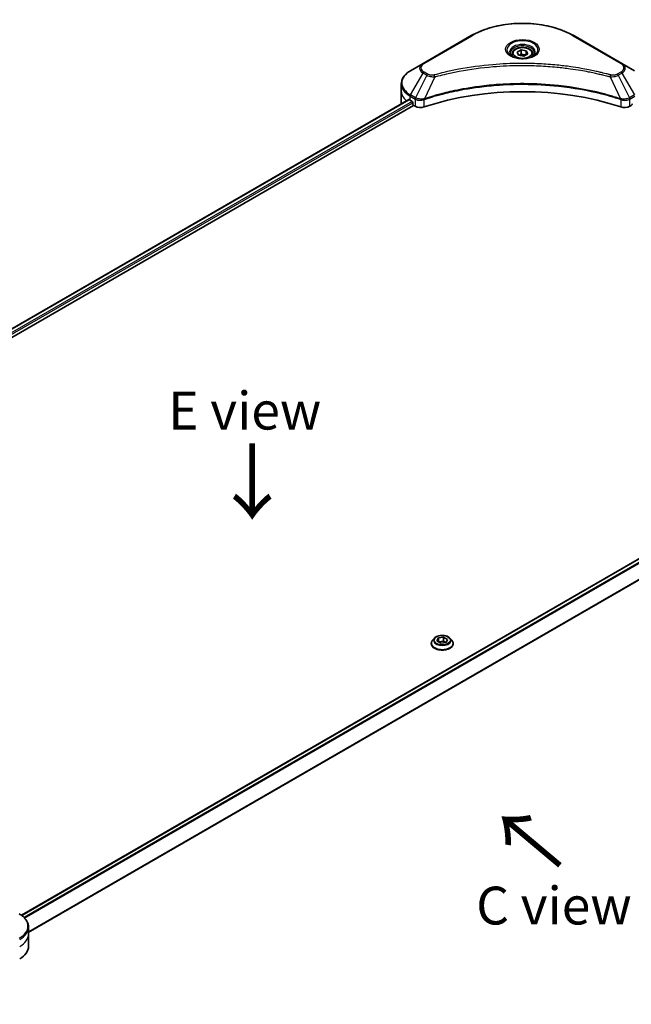
# Model space of a CAD drawing. Units: millimetres. Extents: x -2284 to 6965, y 40 to 1726.
# Drawn here: x -1855 to -1612, y 1027 to 1417 of the extents above; entities that cross this region are included whole.
import ezdxf

# ---------------------------------------------------------------- set-up
doc = ezdxf.new("R2010")
doc.units = ezdxf.units.MM
doc.header["$LTSCALE"] = 5
doc.layers.get('Defpoints').update_dxf_attribs({"lineweight": 25})
for name, color, linetype, lineweight in [('Dimension (ISO)', 7, 'Continuous', 18), ('Symbol (ISO)', 7, 'Continuous', 18), ('Visible (ISO)', 7, 'Continuous', 35), ('Visible Narrow (ISO)', 7, 'Continuous', 25)]:
    doc.layers.add(name, color=color, linetype=linetype, lineweight=lineweight)
doc.styles.add('Note Text (TK)', font='txt')
doc.dimstyles.new('Default - Method 1b (TK)', dxfattribs={"dimscale": 5, "dimtxt": 2.5, "dimasz": 2.5, "dimexe": 1, "dimexo": 1.5, "dimgap": 1, "dimtad": 1, "dimrnd": 1e-08, "dimdsep": 46, "dimtxsty": 'Note Text (TK)', "dimblk": 'OPEN', "dimcen": 0.09, "dimdle": 5, "dimclrd": 100, "dimclre": 100, "dimclrt": 7, "dimadec": 1, "dimazin": 1, "dimtfac": 1, "dimtmove": 0, "dimatfit": 3, "dimldrblk": 'OPEN', "dimfxl": 1, "dimtolj": 1, "dimlwd": -1, "dimlwe": -1, "dimarcsym": 0})

# ---------------------------------------------------------------- blocks, each defined once
blk = doc.blocks.new('_Open')
at = {"color": 0, "linetype": 'ByBlock', "lineweight": -2}
for p, q in [((-1, 0.167), (0, 0)), ((-1, -0.167), (0, 0)), ((0, 0), (-1, 0))]:
    blk.add_line(p, q, dxfattribs=at)
blk = doc.blocks.new('*D40')
at = {"layer": 'Defpoints', "color": 0}
for p in [(-1449.77, 1076.05), (-1379.73, 1035.61), (-1924.73, 822.18)]:
    blk.add_point(p, dxfattribs=at)
at = {"layer": 'Dimension (ISO)', "color": 100}
for p, q in [((-1442.27, 1071.72), (-1374.73, 1032.72)), ((-1825.87, 777.61), (-1390.55, 1029.35)), ((-1917.23, 817.85), (-1831.69, 768.46))]:
    blk.add_line(p, q, dxfattribs=at)
at = {"layer": 'Dimension (ISO)', "color": 100, "xscale": 12.5, "yscale": 12.5, "zscale": 12.5}
for p, rotation in [((-1379.73, 1035.61), 30.04070333812759), ((-1836.69, 771.35), 210.0407033381276)]:
    blk.add_blockref('_Open', p, dxfattribs=dict(at, rotation=rotation))
at = {"layer": 'Dimension (ISO)', "color": 7, "insert": (-1620.89, 907.81), "char_height": 12.5, "attachment_point": 4, "rotation": 30.0407, "style": 'Note Text (TK)'}
blk.add_mtext('\\A1;{\\Q-29.959;\\W0.817;\\H0.816x;438}', dxfattribs=at)

msp = doc.modelspace()

# ---------------------------------------------------------------- linework, layer by layer
at = {"layer": 'Visible (ISO)'}
for p, q in [((-1675.7853, 1410.67), (-1694.8772, 1399.6473)), ((-1616.0777, 1399.6473), (-1635.1696, 1410.67)), ((-1659.6024, 1403.4112), (-1659.6024, 1402.4812)), ((-1657.5687, 1404.1021), (-1656.0378, 1404.986)), ((-1657.0084, 1402.8947), (-1657.5687, 1404.1021)), ((-1654.9171, 1402.5712), (-1657.0084, 1402.8947)), ((-1656.0378, 1404.986), (-1653.9465, 1404.6625)), ((-1656.0378, 1403.3939), (-1656.0378, 1404.986)), ((-1653.3862, 1403.4551), (-1654.9171, 1402.5712)), ((-1653.9465, 1404.6625), (-1653.3862, 1403.4551)), ((-1653.9465, 1404.6625), (-1653.9465, 1403.1316)), ((-1651.3524, 1403.4112), (-1651.3524, 1402.4812)), ((-1694.8772, 1399.6473), (-1699.8698, 1396.7648)), ((-1611.085, 1396.7648), (-1616.0777, 1399.6473)), ((-1703.5399, 1388.7143), (-1703.5399, 1391.5225)), ((-1703.5399, 1383.8153), (-1703.5399, 1388.7143)), ((-2057.4504, 1179.2729), (-1700.6098, 1385.295)), ((-2055.6912, 1176.8792), (-1698.6463, 1383.0192)), ((-1700.0252, 1385.04), (-1699.2827, 1384.6114)), ((-1698.9645, 1384.0602), (-1698.9645, 1383.5703)), ((-1698.6463, 1383.0192), (-1698.0668, 1382.6846)), ((-1612.8881, 1382.6846), (-1612.3086, 1383.0192)), ((-1854.2094, 1061.8802), (-1497.3459, 1267.9155)), ((-1690.3734, 1171.7623), (-1691.1175, 1170.9322)), ((-1689.3885, 1170.6311), (-1688.8282, 1171.8385)), ((-1688.8282, 1171.8385), (-1686.7369, 1172.162)), ((-1688.8282, 1171.8385), (-1688.8282, 1170.3076)), ((-1686.7369, 1172.162), (-1685.206, 1171.2781)), ((-1686.7369, 1172.162), (-1686.7369, 1170.5699)), ((-1685.206, 1171.2781), (-1685.7663, 1170.0707)), ((-1684.2211, 1171.7623), (-1683.477, 1170.9322)), ((-1691.6473, 1169.6074), (-1691.6473, 1169.6573)), ((-1687.8576, 1169.7472), (-1689.3885, 1170.6311)), ((-1688.7445, 1170.2593), (-1686.7369, 1170.5699)), ((-1685.7663, 1170.0707), (-1687.8576, 1169.7472)), ((-1686.7369, 1170.5699), (-1685.85, 1170.0578)), ((-1682.9473, 1169.6074), (-1682.9473, 1169.6573)), ((-1851.3668, 1054.3589), (-1851.3668, 1057.1671)), ((-1851.3668, 1049.4599), (-1851.3668, 1054.3589))]:
    msp.add_line(p, q, dxfattribs=at)
for centre, major_axis, start_param, end_param in [((-1655.4774, 1343.3987), (78, 0), 1.04765332, 2.09393933), ((-1691.5399, 1383.8153), (-12, 0), 0, 0.03015059), ((-1691.5399, 1389.939), (12, 0), 3.88203974, 3.92699082), ((-1699.2827, 1384.2439), (-0.225, 0.3897), 3.92699082, 5.49778714), ((-1698.6463, 1383.3866), (-0.225, 0.3897), 0.78539816, 2.35619449), ((-1695.9455, 1383.9093), (3, 0), 3.92699082, 5.23553198), ((-1615.0094, 1383.9093), (3, 0), 4.18924598, 5.49778714), ((-1612.3086, 1383.3866), (-0.225, -0.3897), 0.78539816, 2.35619449), ((-1863.3668, 1049.4599), (12, 0), 5.49778714, 6.28318531)]:
    msp.add_ellipse(centre, major_axis=major_axis, ratio=0.57735027, start_param=start_param, end_param=end_param, dxfattribs=at)
for points, knots in [([(-1675.7853, 1410.67), (-1673.639, 1411.9091), (-1671.1675, 1412.9444), (-1665.8061, 1414.5216), (-1662.9171, 1415.063), (-1656.994, 1415.6047), (-1653.9609, 1415.6047), (-1648.0378, 1415.063), (-1645.1488, 1414.5216), (-1639.7874, 1412.9444), (-1637.3158, 1411.9091), (-1635.1696, 1410.67)], [3.14159265, 3.14159265, 3.14159265, 3.14159265, 3.45575192, 3.45575192, 3.76991118, 3.76991118, 4.08407045, 4.08407045, 4.39822972, 4.39822972, 4.71238898, 4.71238898, 4.71238898, 4.71238898]), ([(-1659.6024, 1403.4112), (-1659.6024, 1403.6682), (-1659.5418, 1403.9242), (-1659.309, 1404.4179), (-1659.129, 1404.6525), (-1658.6545, 1405.0939), (-1658.3475, 1405.2941), (-1657.6448, 1405.6271), (-1657.2462, 1405.7574), (-1656.4072, 1405.9334), (-1655.9672, 1405.9796), (-1655.0876, 1405.9859), (-1654.6481, 1405.9465), (-1653.8079, 1405.7846), (-1653.4075, 1405.6619), (-1652.6827, 1405.3385), (-1652.3585, 1405.1372), (-1651.8325, 1404.6676), (-1651.6268, 1404.3999), (-1651.4036, 1403.8834), (-1651.3524, 1403.6476), (-1651.3524, 1403.4112)], [5.49778714, 5.49778714, 5.49778714, 5.49778714, 5.76358151, 5.76358151, 6.05320602, 6.05320602, 6.38130093, 6.38130093, 6.7200118, 6.7200118, 7.05614499, 7.05614499, 7.3907044, 7.3907044, 7.72661984, 7.72661984, 8.06527209, 8.06527209, 8.39487174, 8.39487174, 8.6393798, 8.6393798, 8.6393798, 8.6393798]), ([(-1659.4162, 1402.3387), (-1659.4667, 1402.3748), (-1659.5152, 1402.4113), (-1659.7032, 1402.5607), (-1659.8252, 1402.6764), (-1660.0289, 1402.9072), (-1660.1105, 1403.0222), (-1660.2365, 1403.2461), (-1660.281, 1403.3549), (-1660.3388, 1403.5657), (-1660.3524, 1403.6679), (-1660.3524, 1403.7699)], [1.676424822, 1.676424822, 1.676424822, 1.676424822, 1.727875959, 1.727875959, 1.884955592, 1.884955592, 2.042035225, 2.042035225, 2.199114858, 2.199114858, 2.35619449, 2.35619449, 2.35619449, 2.35619449]), ([(-1659.8299, 1402.556), (-1659.4151, 1402.3165), (-1658.925, 1402.1063), (-1657.838, 1401.7743), (-1657.2402, 1401.6535), (-1655.9983, 1401.5199), (-1655.3541, 1401.5081), (-1654.0918, 1401.5966), (-1653.4739, 1401.6972), (-1652.335, 1401.9959), (-1651.8136, 1402.1934), (-1651.2827, 1402.4675), (-1651.2025, 1402.5113), (-1651.125, 1402.556)], [4.71238898, 4.71238898, 4.71238898, 4.71238898, 5.01119213, 5.01119213, 5.31351931, 5.31351931, 5.61874121, 5.61874121, 5.92425149, 5.92425149, 6.22732827, 6.22732827, 6.28318531, 6.28318531, 6.28318531, 6.28318531]), ([(-1650.6024, 1403.7699), (-1650.6024, 1403.6679), (-1650.6161, 1403.5657), (-1650.6739, 1403.3549), (-1650.7184, 1403.2461), (-1650.8444, 1403.0222), (-1650.926, 1402.9072), (-1651.1297, 1402.6764), (-1651.2517, 1402.5607), (-1651.4397, 1402.4113), (-1651.4882, 1402.3748), (-1651.5387, 1402.3387)], [5.497787144, 5.497787144, 5.497787144, 5.497787144, 5.654866776, 5.654866776, 5.811946409, 5.811946409, 5.969026042, 5.969026042, 6.126105675, 6.126105675, 6.177556812, 6.177556812, 6.177556812, 6.177556812]), ([(-1699.8698, 1396.7648), (-1700.3158, 1396.5073), (-1700.7302, 1396.2276), (-1701.4857, 1395.6273), (-1701.8268, 1395.3066), (-1702.4253, 1394.6284), (-1702.6828, 1394.2706), (-1703.1029, 1393.5242), (-1703.2654, 1393.1354), (-1703.484, 1392.3385), (-1703.5399, 1391.9306), (-1703.5399, 1391.5225)], [3.141592654, 3.141592654, 3.141592654, 3.141592654, 3.298672286, 3.298672286, 3.455751919, 3.455751919, 3.612831552, 3.612831552, 3.769911184, 3.769911184, 3.926990817, 3.926990817, 3.926990817, 3.926990817]), ([(-1700.3979, 1385.2651), (-1700.4361, 1385.2892), (-1700.4765, 1385.3059), (-1700.5502, 1385.3163), (-1700.5836, 1385.3101), (-1700.6098, 1385.295)], [0.1356732242, 0.1356732242, 0.1356732242, 0.1356732242, 0.1469944231, 0.1469944231, 0.1583046754, 0.1583046754, 0.1583046754, 0.1583046754]), ([(-1684.2211, 1171.7623), (-1684.4051, 1171.9677), (-1684.6388, 1172.1478), (-1685.1904, 1172.458), (-1685.5117, 1172.5856), (-1686.2013, 1172.7719), (-1686.5693, 1172.8308), (-1687.3154, 1172.8761), (-1687.6932, 1172.8628), (-1688.4243, 1172.7655), (-1688.7774, 1172.6814), (-1689.4264, 1172.4474), (-1689.722, 1172.2971), (-1690.1236, 1172.0095), (-1690.2582, 1171.8908), (-1690.3734, 1171.7623)], [1.26296478, 1.26296478, 1.26296478, 1.26296478, 1.5839777, 1.5839777, 1.9184063, 1.9184063, 2.25148375, 2.25148375, 2.58279719, 2.58279719, 2.9145331, 2.9145331, 3.24851107, 3.24851107, 3.4494242, 3.4494242, 3.4494242, 3.4494242]), ([(-1691.1175, 1170.9322), (-1691.1845, 1170.8574), (-1691.246, 1170.7801), (-1691.357, 1170.6207), (-1691.4064, 1170.5386), (-1691.4923, 1170.3704), (-1691.5287, 1170.2842), (-1691.5874, 1170.1088), (-1691.6098, 1170.0195), (-1691.6397, 1169.8392), (-1691.6473, 1169.7482), (-1691.6473, 1169.6573)], [3.449424205, 3.449424205, 3.449424205, 3.449424205, 3.544937527, 3.544937527, 3.64045085, 3.64045085, 3.735964172, 3.735964172, 3.831477495, 3.831477495, 3.926990817, 3.926990817, 3.926990817, 3.926990817]), ([(-1691.6473, 1169.6074), (-1691.6473, 1169.3392), (-1691.5766, 1169.0716), (-1691.3023, 1168.5591), (-1691.0938, 1168.3152), (-1690.5558, 1167.8728), (-1690.2217, 1167.6762), (-1689.4658, 1167.3552), (-1689.0438, 1167.2312), (-1688.1564, 1167.068), (-1687.6914, 1167.0285), (-1686.764, 1167.0372), (-1686.3019, 1167.0853), (-1685.4254, 1167.2647), (-1685.0113, 1167.396), (-1684.2718, 1167.7311), (-1683.9468, 1167.935), (-1683.4223, 1168.3977), (-1683.222, 1168.6565), (-1682.9985, 1169.1502), (-1682.9473, 1169.3787), (-1682.9473, 1169.6074)], [3.92699082, 3.92699082, 3.92699082, 3.92699082, 4.2267014, 4.2267014, 4.53911238, 4.53911238, 4.86360542, 4.86360542, 5.18933336, 5.18933336, 5.51408383, 5.51408383, 5.83843868, 5.83843868, 6.16327278, 6.16327278, 6.48907018, 6.48907018, 6.81298523, 6.81298523, 7.06858347, 7.06858347, 7.06858347, 7.06858347]), ([(-1682.9473, 1169.6573), (-1682.9473, 1169.7482), (-1682.9548, 1169.8392), (-1682.9847, 1170.0195), (-1683.0071, 1170.1088), (-1683.0658, 1170.2842), (-1683.1022, 1170.3704), (-1683.1881, 1170.5386), (-1683.2375, 1170.6207), (-1683.3485, 1170.7801), (-1683.41, 1170.8574), (-1683.477, 1170.9322)], [0.785398163, 0.785398163, 0.785398163, 0.785398163, 0.880911486, 0.880911486, 0.976424808, 0.976424808, 1.071938131, 1.071938131, 1.167451453, 1.167451453, 1.262964775, 1.262964775, 1.262964775, 1.262964775]), ([(-1851.3668, 1057.1671), (-1851.3668, 1057.5752), (-1851.4228, 1057.9832), (-1851.6414, 1058.78), (-1851.8038, 1059.1689), (-1852.2239, 1059.9153), (-1852.4814, 1060.273), (-1853.08, 1060.9513), (-1853.4211, 1061.2719), (-1854.1765, 1061.8722), (-1854.5909, 1062.1519), (-1855.0369, 1062.4094)], [3.926990817, 3.926990817, 3.926990817, 3.926990817, 4.08407045, 4.08407045, 4.241150082, 4.241150082, 4.398229715, 4.398229715, 4.555309348, 4.555309348, 4.71238898, 4.71238898, 4.71238898, 4.71238898])]:
    msp.add_open_spline(points, degree=3, knots=knots, dxfattribs=at)
for points, weights in [([(-1656.0378, 1403.3939), (-1656.4136, 1403.0517), (-1656.7393, 1402.8531)], [1, 1.07039454817, 1.07672477615]), ([(-1654.0692, 1403.0607), (-1655.0395, 1402.9958), (-1656.0378, 1403.3939)], [1.01523736138, 1.14666441016, 1])]:
    msp.add_rational_spline(points, weights, degree=2, dxfattribs=at)
at = {"layer": 'Visible Narrow (ISO)'}
for p, q in [((-1694.5022, 1399.6101), (-1675.4103, 1410.6328)), ((-1635.5446, 1410.6328), (-1616.4527, 1399.6101)), ((-1699.8698, 1387.1462), (-1694.8772, 1395.7937)), ((-1693.459, 1394.9749), (-1697.9278, 1386.0249)), ((-1694.8772, 1395.7937), (-1693.459, 1394.9749)), ((-1693.084, 1395.3708), (-1694.5022, 1396.1896)), ((-1690.1959, 1394.3408), (-1694.3717, 1385.6272)), ((-1620.759, 1394.3408), (-1616.5832, 1385.6272)), ((-1616.4527, 1396.1896), (-1617.8709, 1395.3708)), ((-1617.4959, 1394.9749), (-1616.0777, 1395.7937)), ((-1617.4959, 1394.9749), (-1613.0271, 1386.0249)), ((-1616.0777, 1395.7937), (-1611.085, 1387.1462)), ((-1700.0252, 1385.04), (-1700.0252, 1386.6235)), ((-1700.0252, 1386.6235), (-1698.0831, 1385.5022)), ((-1697.9278, 1386.0249), (-1699.8698, 1387.1462)), ((-1611.085, 1387.1462), (-1613.0271, 1386.0249)), ((-1612.8718, 1385.5022), (-1610.9297, 1386.6235)), ((-2057.3186, 1179.1968), (-1700.3979, 1385.2651)), ((-1699.2827, 1384.6114), (-2056.2586, 1178.5113)), ((-2055.8639, 1178.0043), (-1698.9645, 1384.0602)), ((-1698.0668, 1385.4927), (-1698.0668, 1382.6846)), ((-1694.4467, 1382.409), (-1694.4467, 1385.356)), ((-1616.5082, 1385.356), (-1616.5082, 1382.409)), ((-1612.8881, 1382.6846), (-1612.8881, 1385.4927)), ((-1854.0921, 1061.7957), (-1497.1209, 1267.8932)), ((-1495.9886, 1267.2493), (-1853.1766, 1061.0267)), ((-1852.9169, 1060.7622), (-1495.7296, 1266.9844)), ((-1492.6804, 1262.4384), (-1851.3668, 1055.3507)), ((-1851.3668, 1055.0304), (-1492.5772, 1262.1776))]:
    msp.add_line(p, q, dxfattribs=at)
for centre, major_axis, ratio, start_param, end_param in [((-1655.4774, 1399.1246), (28.1893, 0), 0.57735027, 0.78539816, 2.35619449), ((-1675.4103, 1410.0205), (-0.375, 0.6495), 0.57735027, 5.49778714, 6.28318531), ((-1635.5446, 1410.0205), (0.375, 0.6495), 0.57735027, 0, 0.78539816), ((-1655.4774, 1405.069), (-6.1553, 0), 0.57735027, 2.35619449, 7.06858347), ((-1655.4774, 1404.2029), (5.0947, 0), 0.57735027, 5.59811367, 10.10984959), ((-1655.4774, 1403.7699), (-4.875, 0), 0.57735027, 3.14159265, 6.28318531), ((-1655.4774, 1403.4112), (-4.125, 0), 0.57735027, 0, 0.56017967), ((-1655.4774, 1403.4112), (4.125, 0), 0.57735027, 5.72300564, 6.28318531), ((-1691.5399, 1397.7205), (-4.7197, 0), 0.57735027, 5.49778714, 7.06858347), ((-1691.5399, 1397.8998), (-4.1893, 0), 0.57735027, 5.49778714, 7.06858347), ((-1694.5022, 1398.9978), (-0.375, 0.6495), 0.57735027, 5.49778714, 6.28318531), ((-1616.4527, 1398.9978), (0.375, 0.6495), 0.57735027, 0, 0.78539816), ((-1619.415, 1397.8998), (4.1893, 0), 0.57735027, 5.49778714, 7.06858347), ((-1619.415, 1397.7205), (4.7197, 0), 0.57735027, 5.49778714, 7.06858347), ((-1691.5399, 1391.9555), (-11.7803, 0), 0.57735027, 5.49778714, 7.06858347), ((-1694.5022, 1395.5772), (-0.375, -0.6495), 0.57735027, 3.92699082, 4.71238898), ((-1693.084, 1394.7584), (-0.375, -0.6495), 0.57735027, 3.92699082, 4.71238898), ((-1690.4921, 1394.4568), (0.1989, -0.7231), 0.35119009, 1.31403463, 2.47714191), ((-1620.4628, 1394.4568), (-0.1989, -0.7231), 0.35119009, 3.8060434, 4.96915068), ((-1617.8709, 1394.7584), (0.375, -0.6495), 0.57735027, 1.57079633, 2.35619449), ((-1616.4527, 1395.5772), (0.375, -0.6495), 0.57735027, 1.57079633, 2.35619449), ((-1691.5399, 1391.5225), (-12, 0), 0.57735027, 0, 0.78539816), ((-1691.5399, 1388.7143), (-12, 0), 0.57735027, 0, 0.59884909), ((-1699.4948, 1386.9297), (-0.375, -0.6495), 0.57735027, 4.71238898, 5.49778714), ((-1697.5528, 1385.8084), (0.375, 0.6495), 0.57735027, 1.57079633, 2.35619449), ((-1697.5365, 1385.7989), (-0.3802, -0.6465), 0.57192456, 4.71650889, 5.50242059), ((-1613.4184, 1385.7989), (-0.3802, 0.6465), 0.57192456, 3.92235737, 4.70826907), ((-1613.4021, 1385.8084), (0.375, -0.6495), 0.57735027, 0.78539816, 1.57079633), ((-1694.8214, 1385.7311), (-0.3185, 0.679), 0.32125202, 3.98495359, 4.38504572), ((-1694.7231, 1385.771), (0.236, -0.7119), 0.40712817, 0.88674396, 1.23511653), ((-1616.2318, 1385.771), (0.236, 0.7119), 0.40712817, 1.90647612, 2.25484869), ((-1616.1335, 1385.7311), (-0.3185, -0.679), 0.32125202, 5.03973224, 5.43982437), ((-1687.2973, 1170.8432), (-3.4637, 0), 0.57735027, 5.8056187, 9.90234457), ((-1687.2973, 1169.7908), (-4.3015, 0), 0.57735027, 5.8056187, 9.90234457), ((-1687.2973, 1169.6573), (-4.35, 0), 0.57735027, 0, 3.14159265), ((-1687.2973, 1169.6074), (4.35, 0), 0.57735027, 3.14159265, 6.28318531), ((-1863.3668, 1057.6001), (11.7803, 0), 0.57735027, 5.49778714, 7.06858347), ((-1863.3668, 1057.1671), (12, 0), 0.57735027, 5.49778714, 6.28318531), ((-1863.3668, 1054.3589), (12, 0), 0.57735027, 5.49778714, 6.28318531)]:
    msp.add_ellipse(centre, major_axis=major_axis, ratio=ratio, start_param=start_param, end_param=end_param, dxfattribs=at)
for centre, major_axis in [((-1655.4774, 1405.2483), (-6.6857, 0)), ((-1655.4774, 1403.7786), (-3.675, 0)), ((-1687.2973, 1170.9546), (3.2122, 0))]:
    msp.add_ellipse(centre, major_axis=major_axis, ratio=0.57735027, dxfattribs=at)
for points, knots in [([(-1620.4628, 1395.0692), (-1620.6182, 1395.1119), (-1620.7738, 1395.1544), (-1621.1202, 1395.2482), (-1621.311, 1395.2994), (-1621.7802, 1395.4239), (-1622.059, 1395.4968), (-1622.7018, 1395.6623), (-1623.0663, 1395.7544), (-1623.9073, 1395.9625), (-1624.3846, 1396.0775), (-1625.4866, 1396.336), (-1626.1126, 1396.4776), (-1627.5593, 1396.793), (-1628.3819, 1396.9636), (-1630.2112, 1397.324), (-1631.22, 1397.5101), (-1633.5909, 1397.9183), (-1634.9576, 1398.1313), (-1638.1211, 1398.5736), (-1639.924, 1398.7885), (-1644.0948, 1399.2012), (-1646.4702, 1399.3744), (-1651.3843, 1399.6062), (-1653.9242, 1399.6571), (-1660.0477, 1399.6143), (-1663.6299, 1399.4522), (-1671.7903, 1398.7674), (-1676.3449, 1398.1508), (-1682.4679, 1396.9941), (-1684.143, 1396.642), (-1686.9205, 1395.9979), (-1688.0346, 1395.7227), (-1689.453, 1395.3505), (-1689.7676, 1395.2666), (-1690.2183, 1395.1443), (-1690.3553, 1395.1068), (-1690.4921, 1395.0692)], [0, 0, 0, 0, 0.0344265, 0.0344265, 0.07650467, 0.07650467, 0.1377084, 0.1377084, 0.21727325, 0.21727325, 0.32070756, 0.32070756, 0.45517217, 0.45517217, 0.62997615, 0.62997615, 0.8417425, 0.8417425, 1.12477817, 1.12477817, 1.49272454, 1.49272454, 1.97105483, 1.97105483, 2.47873595, 2.47873595, 3.19579554, 3.19579554, 4.127973, 4.127973, 4.4843018, 4.4843018, 4.72660511, 4.72660511, 4.79590965, 4.79590965, 4.82621249, 4.82621249, 4.82621249, 4.82621249]), ([(-1690.1959, 1394.3408), (-1690.059, 1394.3773), (-1689.9242, 1394.4148), (-1689.4772, 1394.5356), (-1689.1653, 1394.6185), (-1687.7586, 1394.9859), (-1686.6537, 1395.2577), (-1683.8994, 1395.8935), (-1682.2384, 1396.2411), (-1676.1668, 1397.383), (-1671.6509, 1397.9916), (-1663.5601, 1398.6676), (-1660.0086, 1398.8277), (-1653.9375, 1398.87), (-1651.4193, 1398.8197), (-1646.5472, 1398.5909), (-1644.1922, 1398.4199), (-1640.0569, 1398.0125), (-1638.2694, 1397.8003), (-1635.1326, 1397.3637), (-1633.7775, 1397.1534), (-1631.4266, 1396.7505), (-1630.4263, 1396.5668), (-1628.6124, 1396.211), (-1627.7966, 1396.0425), (-1626.3621, 1395.7312), (-1625.7413, 1395.5914), (-1624.6484, 1395.3362), (-1624.1751, 1395.2227), (-1623.3411, 1395.0172), (-1622.9796, 1394.9263), (-1622.3421, 1394.7629), (-1622.0657, 1394.6909), (-1621.6003, 1394.568), (-1621.4111, 1394.5175), (-1621.0676, 1394.4249), (-1620.9145, 1394.3823), (-1620.759, 1394.3408)], [-4.82621249, -4.82621249, -4.82621249, -4.82621249, -4.79590965, -4.79590965, -4.72660511, -4.72660511, -4.4843018, -4.4843018, -4.127973, -4.127973, -3.19579554, -3.19579554, -2.47873595, -2.47873595, -1.97105483, -1.97105483, -1.49272454, -1.49272454, -1.12477817, -1.12477817, -0.8417425, -0.8417425, -0.62997615, -0.62997615, -0.45517217, -0.45517217, -0.32070756, -0.32070756, -0.21727325, -0.21727325, -0.1377084, -0.1377084, -0.07650467, -0.07650467, -0.0344265, -0.0344265, 0, 0, 0, 0]), ([(-1693.459, 1394.9749), (-1693.1907, 1394.8257), (-1692.8785, 1394.6987), (-1692.2263, 1394.5096), (-1691.8922, 1394.4425), (-1691.2761, 1394.3654), (-1690.9998, 1394.3457), (-1690.546, 1394.3346), (-1690.37, 1394.3352), (-1690.1959, 1394.3408)], [-0.187504168, -0.187504168, -0.187504168, -0.187504168, -0.125670471, -0.125670471, -0.069816928, -0.069816928, -0.026852665, -0.026852665, 0, 0, 0, 0]), ([(-1690.4921, 1395.0692), (-1690.6133, 1395.0359), (-1690.7408, 1395.0102), (-1691.0801, 1394.9628), (-1691.2964, 1394.9525), (-1691.7898, 1394.9687), (-1692.0653, 1395.0073), (-1692.6053, 1395.1423), (-1692.8654, 1395.2445), (-1693.084, 1395.3708)], [0, 0, 0, 0, 0.026852665, 0.026852665, 0.069816928, 0.069816928, 0.125670471, 0.125670471, 0.187504168, 0.187504168, 0.187504168, 0.187504168]), ([(-1620.759, 1394.3408), (-1620.4517, 1394.331), (-1620.1399, 1394.3363), (-1619.4375, 1394.3857), (-1619.0508, 1394.4422), (-1618.4141, 1394.5936), (-1618.1533, 1394.6764), (-1617.7659, 1394.8356), (-1617.6258, 1394.9026), (-1617.4959, 1394.9749)], [-0.187502416, -0.187502416, -0.187502416, -0.187502416, -0.14010274, -0.14010274, -0.077834855, -0.077834855, -0.029936483, -0.029936483, 0, 0, 0, 0]), ([(-1617.8709, 1395.3708), (-1617.9767, 1395.3096), (-1618.0923, 1395.2541), (-1618.4127, 1395.1266), (-1618.6298, 1395.0648), (-1619.1544, 1394.9678), (-1619.4699, 1394.9462), (-1620.0159, 1394.9756), (-1620.2489, 1395.0103), (-1620.4628, 1395.0692)], [0, 0, 0, 0, 0.029936483, 0.029936483, 0.077834855, 0.077834855, 0.14010274, 0.14010274, 0.187502416, 0.187502416, 0.187502416, 0.187502416]), ([(-1616.5832, 1385.6272), (-1616.8893, 1385.7283), (-1617.1953, 1385.8291), (-1618.2479, 1386.1684), (-1618.9995, 1386.4013), (-1621.1741, 1387.0491), (-1622.6131, 1387.446), (-1629.5483, 1389.21), (-1635.3034, 1390.2369), (-1645.711, 1391.3585), (-1650.3107, 1391.6139), (-1658.5867, 1391.6485), (-1662.2619, 1391.5136), (-1668.4398, 1391.0319), (-1670.9602, 1390.7617), (-1675.3678, 1390.1582), (-1677.2669, 1389.8538), (-1680.5867, 1389.2426), (-1682.0167, 1388.9525), (-1684.5185, 1388.3972), (-1685.5969, 1388.1417), (-1687.3875, 1387.69), (-1688.1055, 1387.5014), (-1689.5614, 1387.1033), (-1690.2991, 1386.8933), (-1691.5936, 1386.51), (-1692.1529, 1386.3393), (-1692.9815, 1386.0791), (-1693.2536, 1385.9924), (-1693.808, 1385.8133), (-1694.0897, 1385.7203), (-1694.3717, 1385.6272)], [-5.47772979, -5.47772979, -5.47772979, -5.47772979, -5.40661912, -5.40661912, -5.23453446, -5.23453446, -4.91295092, -4.91295092, -3.70555522, -3.70555522, -2.7767893, -2.7767893, -2.03555087, -2.03555087, -1.51897368, -1.51897368, -1.12160661, -1.12160661, -0.81593963, -0.81593963, -0.58081118, -0.58081118, -0.42169471, -0.42169471, -0.2557943, -0.2557943, -0.12817861, -0.12817861, -0.06549657, -0.06549657, 0, 0, 0, 0]), ([(-1694.3494, 1385.3955), (-1694.0681, 1385.4888), (-1693.7859, 1385.5809), (-1693.2317, 1385.7593), (-1692.9597, 1385.8455), (-1692.1314, 1386.1047), (-1691.5723, 1386.2745), (-1690.2783, 1386.6562), (-1689.541, 1386.8652), (-1688.0856, 1387.2615), (-1687.3681, 1387.4493), (-1685.5783, 1387.899), (-1684.5004, 1388.1534), (-1681.9998, 1388.7062), (-1680.5707, 1388.995), (-1677.2528, 1389.6034), (-1675.3548, 1389.9064), (-1670.9499, 1390.5072), (-1668.4311, 1390.7762), (-1662.2573, 1391.2557), (-1658.5845, 1391.3901), (-1650.3143, 1391.3556), (-1645.7176, 1391.1013), (-1635.3168, 1389.9848), (-1629.565, 1388.9625), (-1622.633, 1387.2064), (-1621.1947, 1386.8113), (-1619.0209, 1386.1664), (-1618.2696, 1385.9344), (-1617.2174, 1385.5967), (-1616.9109, 1385.4968), (-1616.6055, 1385.3955)], [0, 0, 0, 0, 0.06549657, 0.06549657, 0.12817861, 0.12817861, 0.2557943, 0.2557943, 0.42169471, 0.42169471, 0.58081118, 0.58081118, 0.81593963, 0.81593963, 1.12160661, 1.12160661, 1.51897368, 1.51897368, 2.03555087, 2.03555087, 2.7767893, 2.7767893, 3.70555522, 3.70555522, 4.91295092, 4.91295092, 5.23453446, 5.23453446, 5.40661912, 5.40661912, 5.47772979, 5.47772979, 5.47772979, 5.47772979]), ([(-1697.9078, 1386.0137), (-1697.9111, 1386.0156), (-1697.9144, 1386.0175), (-1697.9211, 1386.0212), (-1697.9244, 1386.0231), (-1697.9278, 1386.0249)], [-0.00153668531, -0.00153668531, -0.00153668531, -0.00153668531, -0.00076834265, -0.00076834265, 0, 0, 0, 0]), ([(-1694.5124, 1385.6097), (-1694.6891, 1385.5766), (-1694.8709, 1385.5509), (-1695.3477, 1385.5039), (-1695.6454, 1385.4949), (-1696.3176, 1385.5244), (-1696.6886, 1385.578), (-1697.3552, 1385.7525), (-1697.6534, 1385.87), (-1697.9078, 1386.0137)], [0, 0, 0, 0, 0.029522231, 0.029522231, 0.076757801, 0.076757801, 0.138164041, 0.138164041, 0.196787795, 0.196787795, 0.196787795, 0.196787795]), ([(-1613.0471, 1386.0137), (-1613.4258, 1385.7998), (-1613.902, 1385.6449), (-1614.8198, 1385.5045), (-1615.244, 1385.488), (-1615.9281, 1385.5301), (-1616.1903, 1385.5625), (-1616.4425, 1385.6097)], [0, 0, 0, 0, 0.087259675, 0.087259675, 0.154661595, 0.154661595, 0.196787795, 0.196787795, 0.196787795, 0.196787795]), ([(-1613.0271, 1386.0249), (-1613.0305, 1386.0231), (-1613.0338, 1386.0212), (-1613.0405, 1386.0175), (-1613.0438, 1386.0156), (-1613.0471, 1386.0137)], [-0.00153668531, -0.00153668531, -0.00153668531, -0.00153668531, -0.00076834266, -0.00076834266, -0.00000000001, -0.00000000001, -0.00000000001, -0.00000000001]), ([(-1698.0831, 1385.5022), (-1698.0804, 1385.5007), (-1698.0777, 1385.4991), (-1698.0722, 1385.4959), (-1698.0695, 1385.4943), (-1698.0668, 1385.4927)], [0, 0, 0, 0, 0.00076834265, 0.00076834265, 0.00153668531, 0.00153668531, 0.00153668531, 0.00153668531]), ([(-1698.0668, 1385.4927), (-1697.7904, 1385.3309), (-1697.4595, 1385.2048), (-1696.721, 1385.0399), (-1696.3109, 1385.0057), (-1695.5884, 1385.0424), (-1695.2755, 1385.0908), (-1694.794, 1385.2205), (-1694.6154, 1385.2826), (-1694.4467, 1385.356)], [-0.196787795, -0.196787795, -0.196787795, -0.196787795, -0.138164041, -0.138164041, -0.076757801, -0.076757801, -0.029522231, -0.029522231, 0, 0, 0, 0]), ([(-1694.3717, 1385.6272), (-1694.3959, 1385.6258), (-1694.4198, 1385.6236), (-1694.4666, 1385.6176), (-1694.4897, 1385.6139), (-1694.5124, 1385.6097)], [-0.00758618406, -0.00758618406, -0.00758618406, -0.00758618406, -0.00379309206, -0.00379309206, -0.00000000006, -0.00000000006, -0.00000000006, -0.00000000006]), ([(-1694.4467, 1385.356), (-1694.4305, 1385.3636), (-1694.4144, 1385.3708), (-1694.3819, 1385.384), (-1694.3656, 1385.3902), (-1694.3494, 1385.3955)], [0.00000000006, 0.00000000006, 0.00000000006, 0.00000000006, 0.00379309206, 0.00379309206, 0.00758618406, 0.00758618406, 0.00758618406, 0.00758618406]), ([(-1616.6055, 1385.3955), (-1616.5893, 1385.3902), (-1616.573, 1385.384), (-1616.5405, 1385.3708), (-1616.5243, 1385.3636), (-1616.5082, 1385.356)], [0, 0, 0, 0, 0.003793092, 0.003793092, 0.007586184, 0.007586184, 0.007586184, 0.007586184]), ([(-1616.4425, 1385.6097), (-1616.4652, 1385.6139), (-1616.4883, 1385.6176), (-1616.5351, 1385.6236), (-1616.5589, 1385.6258), (-1616.5832, 1385.6272)], [-0.007586184, -0.007586184, -0.007586184, -0.007586184, -0.003793092, -0.003793092, 0, 0, 0, 0]), ([(-1616.5082, 1385.356), (-1616.2675, 1385.2513), (-1616.0064, 1385.1696), (-1615.3014, 1385.0235), (-1614.8418, 1384.9992), (-1613.8331, 1385.0913), (-1613.2994, 1385.2519), (-1612.8881, 1385.4927)], [-0.196787795, -0.196787795, -0.196787795, -0.196787795, -0.154661595, -0.154661595, -0.087259675, -0.087259675, 0, 0, 0, 0]), ([(-1612.8881, 1385.4927), (-1612.8854, 1385.4943), (-1612.8827, 1385.4959), (-1612.8772, 1385.4991), (-1612.8745, 1385.5007), (-1612.8718, 1385.5022)], [0.00000000001, 0.00000000001, 0.00000000001, 0.00000000001, 0.00076834266, 0.00076834266, 0.00153668531, 0.00153668531, 0.00153668531, 0.00153668531])]:
    msp.add_open_spline(points, degree=3, knots=knots, dxfattribs=at)

# ---------------------------------------------------------------- texts
at = {"layer": 'Symbol (ISO)', "color": 7, "char_height": 15, "attachment_point": 5, "line_spacing_factor": 1.5, "style": 'Note Text (TK)'}
for s, insert in [('\\fＭＳ Ｐゴシック|b0|i0;E view', (-1765.6161, 1261.9747)), ('\\fＭＳ Ｐゴシック|b0|i0;C view', (-1642.9972, 1065.7173))]:
    msp.add_mtext(s, dxfattribs=dict(at, insert=insert))
at = {"layer": 'Symbol (ISO)', "color": 7, "char_height": 24, "attachment_point": 4, "line_spacing_factor": 1.5, "style": 'Note Text (TK)'}
for insert, rotation in [((-1763.0898, 1250.2789), 270), ((-1639.3386, 1081.2004), 140)]:
    msp.add_mtext('\\fMS PGothic|b0|i0;{\\H24.0000;→}', dxfattribs=dict(at, insert=insert, rotation=rotation))

# ---------------------------------------------------------------- dimensions: what is measured, and where the dimension line sits
at = {"layer": 'Dimension (ISO)', "color": 100}
dim = msp.add_linear_dim(base=(-1379.728, 1035.6058), p1=(-1924.7298, 822.1801), p2=(-1449.7718, 1076.0456), angle=210.040703, text='{\\Q-29.959;\\W0.817;\\H0.816x;438}', dimstyle='Default - Method 1b (TK)', override={"dimgap": 1, "dimdec": 0, "dimlfac": 0.166667, "dimtol": 0, "dimlim": 0, "dimtp": 0, "dimtm": 0, "dimtdec": 0, "dimtofl": 0, "dimatfit": 1}, dxfattribs=at)
dim.commit()
dim.dimension.update_dxf_attribs({"geometry": '*D40', "text_midpoint": (-1608.207, 903.4769), "dimtype": 160})

doc.saveas('drawing.dxf')
